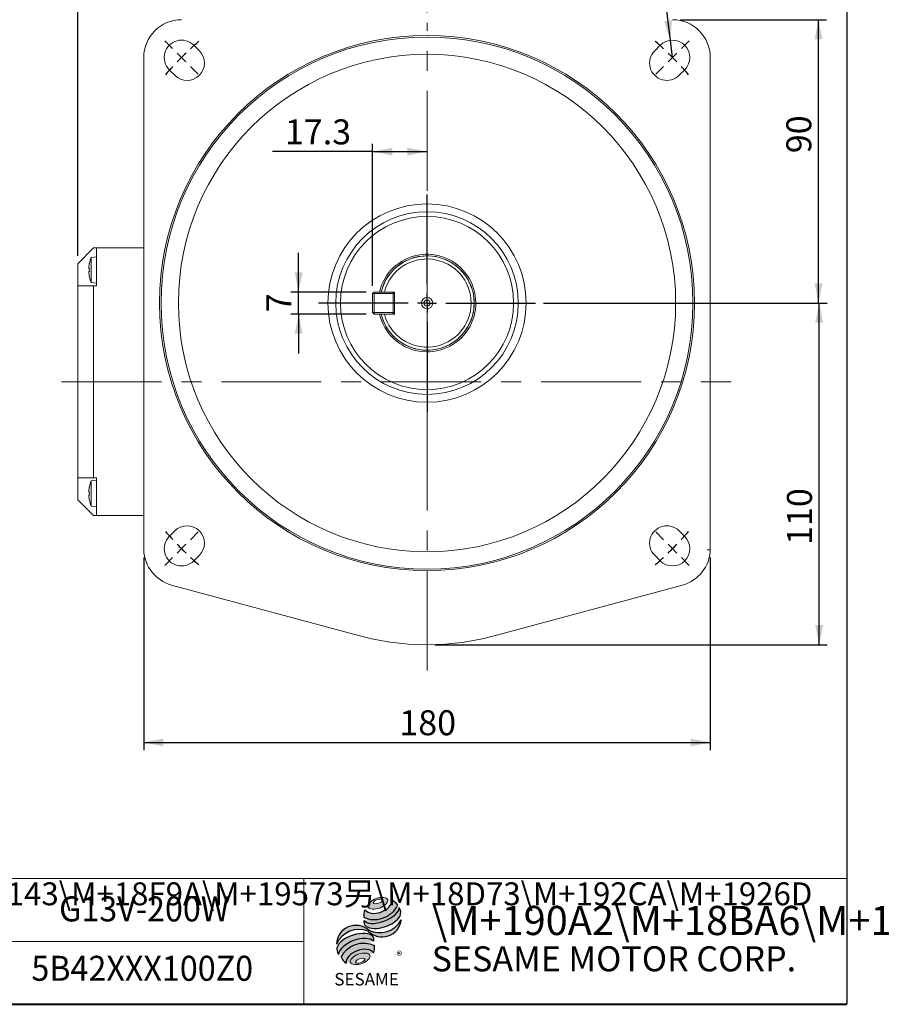
# Model space of a CAD drawing. Units: millimetres. Extents: x 10 to 450, y 10 to 200.
# Drawn here: x 182 to 291, y 10 to 135 of the extents above; entities that cross this region are included whole.
import ezdxf
from ezdxf.enums import TextEntityAlignment as Align

# ---------------------------------------------------------------- set-up
doc = ezdxf.new("R2010")
doc.units = ezdxf.units.MM
doc.linetypes.add('CENTERX2', pattern=[20.319999999999997, 12.7, -2.54, 2.54, -2.54])
doc.layers.add('中心線', color=52, linetype='CENTERX2')
doc.layers.add('標駐', color=7, linetype='Continuous')
doc.layers.add('輪廓線', color=7, linetype='Continuous', lineweight=30)
doc.styles.add('SLDTEXTSTYLE0', font='ARIAL.TTF', dxfattribs={"width": 0.948})
doc.styles.add('SLDTEXTSTYLE1', font='ARIAL.TTF')
doc.styles.add('SLDTEXTSTYLE2', font='ARIAL.TTF', dxfattribs={"width": 0.948, "bigfont": 'bigfont'})
doc.styles.add('SLDTEXTSTYLE4', font='ARIALBD.TTF', dxfattribs={"width": 0.948})
doc.styles.add('SLDTEXTSTYLE5', font='ARIALBD.TTF', dxfattribs={"width": 0.948, "bigfont": 'bigfont'})
doc.styles.add('SLDTEXTSTYLE6', font='MINGLIU.TTC', dxfattribs={"bigfont": 'bigfont'})
doc.dimstyles.new('SLDDIMSTYLE0', dxfattribs={"dimtxt": 3.081982421875, "dimasz": 2.5, "dimexe": 0, "dimexo": 0.0625, "dimgap": 0.77049560546875, "dimtad": 1, "dimdec": 4, "dimlfac": 2.5, "dimrnd": 1e-09, "dimzin": 12, "dimdsep": 46, "dimtxsty": 'SLDTEXTSTYLE0', "dimsah": 1, "dimcen": 0.09, "dimadec": 0, "dimazin": 0, "dimtfac": 1, "dimtdec": 4, "dimtofl": 0, "dimtmove": 0, "dimatfit": 3, "dimfxl": 0, "dimtolj": 1, "dimtzin": 12, "dimarcsym": 0})
doc.dimstyles.new('SLDDIMSTYLE1', dxfattribs={"dimtxt": 3.081982421875, "dimasz": 2.5, "dimexe": 0, "dimexo": 0.0625, "dimgap": 0.77049560546875, "dimtad": 1, "dimdec": 4, "dimlfac": 2.5, "dimrnd": 1e-09, "dimzin": 12, "dimdsep": 46, "dimtxsty": 'SLDTEXTSTYLE0', "dimsah": 1, "dimcen": 0.09, "dimadec": 0, "dimazin": 0, "dimtfac": 1, "dimtdec": 4, "dimtofl": 0, "dimtmove": 0, "dimatfit": 3, "dimfxl": 0, "dimtolj": 1, "dimtzin": 12, "dimarcsym": 0})
doc.dimstyles.new('SLDDIMSTYLE2', dxfattribs={"dimtxt": 3.081982421875, "dimasz": 2.5, "dimexe": 0, "dimexo": 0.0625, "dimgap": 0.77049560546875, "dimtad": 0, "dimtih": 1, "dimtoh": 1, "dimdec": 4, "dimlfac": 2.5, "dimrnd": 1e-09, "dimzin": 12, "dimdsep": 46, "dimtxsty": 'SLDTEXTSTYLE0', "dimsah": 1, "dimcen": 0.09, "dimadec": 0, "dimazin": 0, "dimtfac": 1, "dimtdec": 4, "dimtofl": 0, "dimtmove": 0, "dimatfit": 3, "dimfxl": 0, "dimtolj": 1, "dimtzin": 12, "dimarcsym": 0})

# ---------------------------------------------------------------- blocks, each defined once
blk = doc.blocks.new('圖塊13')
at = {"linetype": 'Continuous'}
h = blk.add_hatch(color=1, dxfattribs=at)
edge = h.paths.add_edge_path(flags=0)
edge.add_spline(control_points=[(5.098593314871069, 11.33432078103883), (5.722949702117837, 11.56391343236155), (7.193696817587345, 11.4192964870787), (5.653679167310992, 9.82481516121811), (3.447558494106731, 10.04174057914238), (4.474236927624299, 11.10472812971611), (5.098593314871069, 11.33432078103883)], knot_values=[0, 0, 0, 0, 0.25, 0.5, 0.75, 1, 1, 1, 1], weights=[1, 1, 1, 1, 1, 1, 1], degree=3, periodic=0)
edge = h.paths.add_edge_path(flags=0)
edge.add_spline(control_points=[(4.715161803202555, 10.78670576423589), (4.752383988690793, 10.66779067691297), (5.414856795755786, 10.61402212147117), (6.185232893423847, 11.24685981224597), (5.191523682826362, 11.32751264540868), (4.677939617714318, 10.90562085155881), (4.715161803202555, 10.78670576423589)], knot_values=[0, 0, 0, 0, 0.2500000000000001, 0.5, 0.75, 1, 1, 1, 1], weights=[1, 1, 1, 1, 1, 1, 1], degree=3, periodic=0)
h = blk.add_hatch(color=1, dxfattribs=at)
edge = h.paths.add_edge_path(flags=0)
edge.add_spline(control_points=[(2.833746086418292, 4.279197655323238), (2.209389699168442, 4.049605003999632), (1.18271126564426, 2.986617453424723), (3.388831938857057, 2.769692035503994), (4.928849589143358, 4.364173361366359), (3.458102473668141, 4.508790306646843), (2.833746086418292, 4.279197655323238)], knot_values=[0, 0, 0, 0, 0.2499999999999999, 0.5, 0.75, 1, 1, 1, 1], weights=[1, 1, 1, 1, 1, 1, 1], degree=3, periodic=0)
edge = h.paths.add_edge_path(flags=0)
edge.add_spline(control_points=[(2.990073200767311, 3.676359682842714), (3.286106968215472, 3.77840065546056), (3.961319146288028, 3.741269474918091), (3.197934808707892, 3.073326868397315), (2.185116541599058, 3.129023639211016), (2.694039433319149, 3.574318710224867), (2.990073200767311, 3.676359682842714)], knot_values=[0, 0, 0, 0, 0.25, 0.5, 0.75, 1, 1, 1, 1], weights=[1, 1, 1, 1, 1, 1, 1], degree=3, periodic=0)
at = {"layer": '中心線'}
h = blk.add_hatch(color=1, dxfattribs=at)
edge = h.paths.add_edge_path(flags=0)
edge.add_spline(control_points=[(3.665285378839866, 9.906977838743776), (3.507924931271042, 9.562489486625612), (3.492989960792741, 9.210172889820319), (3.537223016433194, 8.97754626239734)], knot_values=[0, 0, 0, 0, 0.4884105039816399, 0.4884105039816399, 0.4884105039816399, 0.4884105039816399], weights=[1, 1, 1, 1], degree=3, periodic=0)
edge.add_spline(control_points=[(3.537223016433194, 8.97754626239734), (4.249378733333418, 8.577423111719902), (5.630890689332228, 8.579673603421108), (7.069857460677754, 9.39704460947985), (7.690986254203358, 10.11269048106537), (7.78311063615919, 10.46547892291063)], knot_values=[0, 0, 0, 0, 0.4091170963401937, 0.6548043669721902, 0.8514887991502482, 0.8514887991502482, 0.8514887991502482, 0.8514887991502482], weights=[1, 1, 1, 1, 1, 1], degree=3, periodic=0)
edge.add_spline(control_points=[(7.783110636159192, 10.46547892291063), (7.679254633851277, 10.69740845844832), (7.464534973205827, 10.97666716921514), (7.113664228306726, 11.19129448360806)], knot_values=[0, 0, 0, 0, 0.4590419192686664, 0.4590419192686664, 0.4590419192686664, 0.4590419192686664], weights=[1, 1, 1, 1], degree=3, periodic=0)
edge.add_spline(control_points=[(7.113664228306726, 11.19129448360806), (7.124902943254371, 11.04589452627449), (7.053298440681952, 10.61666907259079), (6.516939345175516, 9.98984842230591), (5.362928406518875, 9.376112481541886), (4.104668356724647, 9.3558755369883), (3.665285378839866, 9.906977838743776)], knot_values=[0, 0, 0, 0, 0.08132341509079877, 0.2279594593705727, 0.4332489660143315, 0.8030080463493418, 0.8030080463493418, 0.8030080463493418, 0.8030080463493418], weights=[1, 1, 1, 1, 1, 1, 1], degree=3, periodic=0)
h = blk.add_hatch(color=1, dxfattribs=at)
edge = h.paths.add_edge_path(flags=0)
edge.add_arc((4.318454344234196, 8.392672067317271), 0.7960238448478215, 168.3621772198201, 229.4245234025354)
edge.add_ellipse((5.80958228053624, 9.070051204101881), major_axis=(2.43406354179429, 0.7938606533942557), ratio=0.5371428571428626, start_angle=205.6784380016541, end_angle=329.3896542710311)
edge.add_arc((7.065898311000157, 9.554212126688622), 1.15423709392512, 336.1521426637984, 392.8409252608678)
edge.add_ellipse((5.751572760650136, 9.480510093851894), major_axis=(2.254207631054939, 0.8428760165754418), ratio=0.4437390608671208, start_angle=185.0255637961495, end_angle=352.2171353903933, ccw=False)
h = blk.add_hatch(color=1, dxfattribs=at)
edge = h.paths.add_edge_path(flags=0)
edge.add_arc((5.504318197944835, 10.19156015372597), 3.194087037758905, 244.9498890507386, 330.5249516995852, ccw=False)
edge.add_arc((2.510710850315761, 5.468178592169036), 2.457939121479623, 48.10924540340881, 177.9500526553587)
edge.add_arc((2.952282482188817, 4.212914684791068), 3.19408703775914, 69.43291289644583, 155.1324078792584, ccw=False)
edge.add_arc((5.844128288031075, 8.909125624649812), 2.457939121479439, 223.9443619392963, 353.2429906624782)
h = blk.add_hatch(color=1, dxfattribs=at)
edge = h.paths.add_edge_path(flags=0)
edge.add_ellipse((2.661928900322436, 4.757567944970266), major_axis=(2.325067237138462, 0.8830225097832476), ratio=0.5235294117652273, start_angle=14.095136545453784, end_angle=164.8078450801835, ccw=False)
edge.add_arc((3.919270177106942, 6.042241966273265), 0.8949008746381782, 351.5308011594623, 401.4061622742468)
edge.add_ellipse((2.580303221165009, 5.385771573284161), major_axis=(2.464677993117392, 0.7232048284779338), ratio=0.534461343987233, start_angle=27.40472928508425, end_angle=171.7282428117343)
edge.add_arc((2.65223829507355, 5.360666108498729), 2.615033908089112, 191.0466409495178, 205.75451162394)
h = blk.add_hatch(color=1, dxfattribs=at)
edge = h.paths.add_edge_path(flags=0)
edge.add_spline(control_points=[(4.872281317068516, 5.355432797060824), (3.408039117425238, 6.171629669558582), (1.286274294539869, 5.399212980673501), (0.6263936973371909, 3.867500136534769)], knot_values=[0, 0, 0, 0, 1, 1, 1, 1], weights=[1, 1, 1, 1], degree=3, periodic=0)
edge.add_arc((2.185820194234911, 4.634178667714253), 1.73770163417033, 206.1806388639608, 239.0996167773118)
edge.add_ellipse((3.071091139546706, 3.646742927362516), major_axis=(1.741169630516098, 0.6484824422206483), ratio=0.6035256865348776, start_angle=7.596570179775881, end_angle=172.3905265484761, ccw=False)
edge.add_arc((3.188664039496414, 5.113973178605608), 1.700843874282357, 336.231156255833, 368.1615451049561)
at = {"color": 1, "linetype": 'Continuous', "lineweight": 0}
for points in [[(5.098593314871069, 11.33432078103883), (5.722949702117837, 11.56391343236155), (7.193696817587345, 11.4192964870787), (5.653679167310992, 9.82481516121811), (3.447558494106731, 10.04174057914238), (4.474236927624299, 11.10472812971611), (5.098593314871069, 11.33432078103883)], [(4.715161803202555, 10.78670576423589), (4.677939617714318, 10.90562085155881), (5.191523682826362, 11.32751264540868), (6.185232893423847, 11.24685981224597), (5.414856795755786, 10.61402212147117), (4.752383988690793, 10.66779067691297), (4.715161803202555, 10.78670576423589)], [(2.833746086418281, 4.279197655323237), (3.458102473668131, 4.508790306646843), (4.928849589143345, 4.364173361366359), (3.388831938857065, 2.769692035503994), (1.182711265644246, 2.986617453424723), (2.209389699168431, 4.049605003999631), (2.833746086418281, 4.279197655323237)], [(2.990073200767307, 3.676359682842715), (3.286106968215469, 3.77840065546056), (3.961319146288028, 3.741269474918091), (3.197934808707898, 3.073326868397315), (2.185116541599058, 3.129023639211016), (2.694039433319145, 3.574318710224869), (2.990073200767307, 3.676359682842715)]]:
    blk.add_open_spline(points, degree=3, dxfattribs=at)
at = {"layer": '標駐', "color": 1}
for p, q in [((8.281626893562489, 8.592794669899547), (8.252346087856777, 8.563513864193835)), ((1.272911444998942, 3.160072743286507), (1.291043307034565, 3.17820460532213))]:
    blk.add_line(p, q, dxfattribs=at)
for centre, radius, start, end in [((7.065898311000169, 9.55421212668862), 1.154237093925106, 336.1521426637983, 32.95375475895948), ((2.510710850315761, 5.468178592169036), 2.457939121479625, 48.10924540340903, 177.9500526553587), ((4.318454344234196, 8.392672067317273), 0.796023844847821, 167.9158934979388, 229.4245234025349), ((5.844128288031074, 8.909125624649814), 2.457939121479472, 223.9443619392961, 353.2429906624782), ((5.504318197944835, 10.19156015372597), 3.194087037758912, 244.9498890507392, 330.5249516995864), ((2.952282482188808, 4.212914684791068), 3.194087037759141, 69.43291289644665, 155.1324078792593), ((3.91927017710695, 6.042241966273263), 0.894900874638201, 351.5308011594623, 41.40616227424645), ((3.18866403949641, 5.113973178605608), 1.700843874282366, 336.2311562558334, 8.161545104955316), ((2.652238295073553, 5.360666108498728), 2.615033908089121, 191.0466409495177, 205.7545116239398), ((2.185820194234923, 4.634178667714252), 1.737701634170338, 206.1806388639606, 239.0996167773116)]:
    blk.add_arc(centre, radius, start, end, dxfattribs=at)
for centre, major_axis, ratio, start_param, end_param in [((5.751572760650136, 9.480510093851892), (2.254207631054939, 0.842876016575442), 0.4437390608671206, 3.229063400082057, 6.147574057112794), ((5.80958228053624, 9.070051204101883), (2.434063541794292, 0.7938606533942566), 0.5371428571428624, 3.589765943487885, 5.748933989035294), ((2.580303221165009, 5.385771573284161), (2.464677993117393, 0.7232048284779333), 0.534461343987233, 0.4783027566424293, 2.997223255729046), ((2.66192890032245, 4.757567944970266), (2.325067237138462, 0.8830225097832471), 0.5235294117652269, 0.2460065412363691, 2.87643952976596), ((3.071091139546694, 3.646742927362516), (1.741169630516098, 0.6484824422206487), 0.6035256865348777, 0.1325851614959244, 3.008782287517632)]:
    blk.add_ellipse(centre, major_axis=major_axis, ratio=ratio, start_param=start_param, end_param=end_param, dxfattribs=at)
for points, knots in [([(3.537223016433194, 8.97754626239734), (4.249378733333418, 8.577423111719902), (5.630890689332228, 8.579673603421108), (7.069857460677754, 9.39704460947985), (7.690986254203358, 10.11269048106537), (7.78311063615919, 10.46547892291063)], [0, 0, 0, 0, 0.4091170963401937, 0.6548043669721902, 0.8514887991502482, 0.8514887991502482, 0.8514887991502482, 0.8514887991502482]), ([(3.665285378839866, 9.906977838743776), (4.104668356724647, 9.3558755369883), (5.362928406518875, 9.376112481541886), (6.516939345175516, 9.98984842230591), (7.053298440681952, 10.61666907259079), (7.124902943254371, 11.04589452627449), (7.113664228306726, 11.19129448360806)], [0, 0, 0, 0, 0.3697590803350102, 0.575048586978769, 0.721684631258543, 0.8030080463493418, 0.8030080463493418, 0.8030080463493418, 0.8030080463493418])]:
    blk.add_open_spline(points, degree=3, knots=knots, dxfattribs=at)
for points in [[(7.113664228306726, 11.19129448360806), (7.464534973205827, 10.97666716921514), (7.679254633851277, 10.69740845844832), (7.783110636159192, 10.46547892291063)], [(3.665285378839866, 9.906977838743776), (3.507924931271042, 9.562489486625612), (3.492989960792741, 9.210172889820319), (3.537223016433194, 8.97754626239734)], [(0.6263936973371909, 3.867500136534769), (1.286274294539864, 5.399212980673501), (3.408039117425231, 6.171629669558581), (4.872281317068516, 5.355432797060824)]]:
    blk.add_open_spline(points, degree=3, dxfattribs=at)
at = {"layer": '中心線', "color": 1, "insert": (7.698928770804415, 4.618763218274282), "char_height": 1.058333333333333, "attachment_point": 1, "style": 'SLDTEXTSTYLE0'}
blk.add_mtext('®', dxfattribs=at)
at = {"layer": '輪廓線', "color": 1, "insert": (-0.2270991058884175, 1.879907153475443), "char_height": 1.5875, "attachment_point": 1, "style": 'SLDTEXTSTYLE1'}
blk.add_mtext('SESAME', dxfattribs=at)
blk = doc.blocks.new('圖塊22')
at = {"color": 7, "linetype": 'Continuous', "lineweight": 0, "style": 'SLDTEXTSTYLE2', "width": 0.948}
for tag, p in [('機型', (-4.233333282172679, 7.49759384177974)), ('圖號', (-4.23333328217268, -0.04371645218965992))]:
    blk.add_attdef(tag, text='', height=3.174999999999999, dxfattribs=at).set_placement(p, align=Align.BOTTOM_LEFT)
blk = doc.blocks.new('SW_TABLEANNOTATION_0')
at = {"color": 0, "linetype": 'Continuous', "lineweight": 0, "insert": (5.855403691530231, -1.14756764497671), "char_height": 2.910416666666666, "attachment_point": 1, "style": 'SLDTEXTSTYLE6'}
blk.add_mtext('\\M+18B4B\\M+18A69\\M+18EDA\\M+190A1\\M+19440\\M+1974C\\M+19DCC\\M+18D58\\M+18143\\M+18F9A\\M+19573另\\M+18D73\\M+192CA\\M+1926D', dxfattribs=at)
blk = doc.blocks.new('*D10')
at = {"layer": '標駐'}
for p, q in [((189.2597604404626, 105.0904173000002), (189.2597604404626, 154.2326781873246)), ((233.6597604404629, 135.9966738135008), (233.6597604404629, 154.2326781873246)), ((189.2597604404626, 153.2326781873246), (233.6597604404629, 153.2326781873246))]:
    blk.add_line(p, q, dxfattribs=at)
for points in [[(189.2597604404626, 153.2326781873246), (191.7597604404626, 152.7326781873246), (191.7597604404626, 153.7326781873246)], [(233.6597604404629, 153.2326781873246), (231.1597604404629, 153.7326781873246), (231.1597604404629, 152.7326781873246)]]:
    blk.add_solid(points, dxfattribs=at)
at = {"layer": '標駐', "insert": (207.9383615117726, 157.3254682611009), "char_height": 3.174999999999999, "attachment_point": 1, "style": 'SLDTEXTSTYLE0'}
blk.add_mtext('111', dxfattribs=at)
blk = doc.blocks.new('*D11')
at = {"layer": '標駐'}
for p, q in [((217.3446332226903, 100.4904155924191), (217.3446332226903, 105.4904155924191)), ((225.9397604404626, 100.4904155924191), (216.3446332226903, 100.4904155924191)), ((217.3446332226903, 97.69041559241914), (217.3446332226903, 100.4904155924191)), ((225.9397604404626, 97.69041559241914), (216.3446332226903, 97.69041559241914)), ((217.3446332226903, 97.69041559241914), (217.3446332226903, 92.69041559241914))]:
    blk.add_line(p, q, dxfattribs=at)
for points in [[(217.3446332226903, 100.4904155924191), (217.8446332226903, 102.9904155924191), (216.8446332226903, 102.9904155924191)], [(217.3446332226903, 97.69041559241914), (216.8446332226903, 95.19041559241914), (217.8446332226903, 95.19041559241914)]]:
    blk.add_solid(points, dxfattribs=at)
at = {"layer": '標駐', "insert": (213.2518431489144, 97.92274545157429), "char_height": 3.174999999999999, "attachment_point": 1, "rotation": 90, "style": 'SLDTEXTSTYLE0'}
blk.add_mtext('7', dxfattribs=at)
blk = doc.blocks.new('*D12')
at = {"layer": '標駐'}
for p, q in [((197.6597604404626, 66.75041559241832), (197.6597604404626, 42.26669598537416)), ((269.6597604404627, 66.7504155924183), (269.6597604404627, 42.26669598537416)), ((197.6597604404626, 43.26669598537416), (269.6597604404627, 43.26669598537416))]:
    blk.add_line(p, q, dxfattribs=at)
for points in [[(197.6597604404626, 43.26669598537416), (200.1597604404626, 42.76669598537416), (200.1597604404626, 43.76669598537416)], [(269.6597604404627, 43.26669598537416), (267.1597604404627, 43.76669598537416), (267.1597604404627, 42.76669598537416)]]:
    blk.add_solid(points, dxfattribs=at)
at = {"layer": '標駐', "insert": (230.138361511773, 47.35948605915038), "char_height": 3.174999999999999, "attachment_point": 1, "style": 'SLDTEXTSTYLE0'}
blk.add_mtext('180', dxfattribs=at)
blk = doc.blocks.new('*D13')
at = {"layer": '標駐'}
for p, q in [((248.4597604404626, 99.09041559241915), (284.496109204449, 99.09041559241915)), ((283.496109204449, 55.69041559241914), (283.496109204449, 99.09041559241915)), ((234.6597604404626, 55.69041559241914), (284.496109204449, 55.69041559241914))]:
    blk.add_line(p, q, dxfattribs=at)
for points in [[(283.496109204449, 99.09041559241915), (282.996109204449, 96.59041559241915), (283.996109204449, 96.59041559241915)], [(283.496109204449, 55.69041559241914), (283.996109204449, 58.19041559241914), (282.996109204449, 58.19041559241914)]]:
    blk.add_solid(points, dxfattribs=at)
at = {"layer": '標駐', "insert": (279.403319130673, 68.3601995291803), "char_height": 3.174999999999999, "attachment_point": 1, "rotation": 90, "style": 'SLDTEXTSTYLE0'}
blk.add_mtext('110', dxfattribs=at)
blk = doc.blocks.new('*D14')
at = {"layer": '標駐'}
for p, q in [((265.8597604404627, 135.0904155924192), (284.421586135713, 135.0904155924192)), ((283.421586135713, 99.09041559241915), (283.421586135713, 135.0904155924192)), ((248.4597604404626, 99.09041559241915), (284.421586135713, 99.09041559241915))]:
    blk.add_line(p, q, dxfattribs=at)
for points in [[(283.421586135713, 135.0904155924192), (282.921586135713, 132.5904155924192), (283.921586135713, 132.5904155924192)], [(283.421586135713, 99.09041559241915), (283.921586135713, 101.5904155924191), (282.921586135713, 101.5904155924191)]]:
    blk.add_solid(points, dxfattribs=at)
at = {"layer": '標駐', "insert": (279.3287960619369, 118.1281665907698), "char_height": 3.174999999999999, "attachment_point": 1, "rotation": 89.99999999999999, "style": 'SLDTEXTSTYLE0'}
blk.add_mtext('90', dxfattribs=at)
blk = doc.blocks.new('*D15')
at = {"layer": '標駐'}
for p, q in [((263.3630772181867, 142.440549861348), (237.0960422398126, 142.440549861348)), ((264.590792034595, 132.4739118705578), (263.3630772181867, 142.440549861348)), ((264.8597604404627, 130.2904155924192), (264.590792034595, 132.4739118705578))]:
    blk.add_line(p, q, dxfattribs=at)
blk.add_solid([(264.590792034595, 132.4739118705578), (264.7813952729587, 135.0162868243215), (263.788896964714, 134.8940284580181)], dxfattribs=at)
at = {"layer": '標駐', "insert": (238.6835422398126, 146.5333399351242), "char_height": 3.174999999999999, "attachment_point": 1, "style": 'SLDTEXTSTYLE0'}
blk.add_mtext('4-11x13.5   ', dxfattribs=at)
blk = doc.blocks.new('*D16')
at = {"layer": '標駐'}
for p, q in [((226.7397604404626, 101.2904155924192), (226.7397604404626, 119.3324993159249)), ((226.7397604404626, 118.3324993159249), (214.0049951293675, 118.3324993159249)), ((226.7397604404626, 118.3324993159249), (233.6597604404629, 118.3324993159249))]:
    blk.add_line(p, q, dxfattribs=at)
for points in [[(226.7397604404626, 118.3324993159249), (229.2397604404626, 117.8324993159249), (229.2397604404626, 118.8324993159249)], [(233.6597604404629, 118.3324993159249), (231.1597604404629, 118.8324993159249), (231.1597604404629, 117.8324993159249)]]:
    blk.add_solid(points, dxfattribs=at)
at = {"layer": '標駐', "insert": (215.5924951293675, 122.4252893897011), "char_height": 3.174999999999999, "attachment_point": 1, "style": 'SLDTEXTSTYLE0'}
blk.add_mtext('17.3', dxfattribs=at)
blk = doc.blocks.new('SW_CENTERMARKSYMBOL_0')
at = {"layer": '標駐', "color": 0}
for p, q in [((0, 2.399999999999999), (0, 13.80000000000001)), ((-2.399999999999985, 0), (-13.80000000000001, 0)), ((0, 0), (-1.200000000000007, 0)), ((0, 0), (0, 1.200000000000007)), ((0, 0), (0, -1.199999999999993)), ((0, 0), (1.200000000000007, 0)), ((2.400000000000013, 0), (13.80000000000001, 0)), ((0, -2.399999999999999), (0, -13.80000000000001))]:
    blk.add_line(p, q, dxfattribs=at)
blk = doc.blocks.new('SW_CENTERMARKSYMBOL_1')
at = {"layer": '標駐', "color": 0}
for p, q in [((-1.131370849898478, 1.131370849898505), (-2.121320343559607, 2.121320343559635)), ((63.53137084989849, 1.131370849898478), (64.52132034355971, 2.121320343559663)), ((0, 0), (-0.5656854249492249, 0.5656854249492527)), ((0, 0), (0.5656854249492527, -0.5656854249492249)), ((62.40000000000004, 0), (61.83431457505081, -0.5656854249492249)), ((62.40000000000004, 0), (62.96568542494926, 0.5656854249492249)), ((1.131370849898478, -1.13137084989845), (2.121320343559635, -2.121320343559607)), ((61.26862915010153, -1.131370849898478), (60.27867965644037, -2.121320343559663)), ((1.131370849898478, -61.26862915010156), (2.121320343559635, -60.27867965644037)), ((61.26862915010148, -61.26862915010157), (60.27867965644032, -60.27867965644042)), ((-2.775557561562891e-14, -62.40000000000004), (-0.5656854249492527, -62.96568542494928)), ((-2.775557561562891e-14, -62.40000000000004), (0.5656854249492249, -61.8343145750508)), ((62.39999999999998, -62.40000000000006), (61.83431457505076, -61.83431457505081)), ((62.39999999999998, -62.40000000000006), (62.96568542494921, -62.96568542494929)), ((-1.131370849898478, -63.53137084989852), (-2.121320343559663, -64.52132034355971)), ((63.53137084989843, -63.53137084989853), (64.5213203435596, -64.5213203435597))]:
    blk.add_line(p, q, dxfattribs=at)
for radius, start, end in [(44.12346314604059, 131.1044005550895, 132.9223469627144), (44.1234631460406, 47.07765303728562, 48.89559944491057), (44.12346314604059, 135, 136.0388265186428), (44.12346314604059, 133.9611734813572, 135), (44.12346314604059, 44.99999999999997, 46.0388265186428), (44.12346314604061, 43.96117348135712, 44.99999999999997), (44.12346314604059, 137.0776530372856, 138.8955994449105), (44.1234631460406, 41.10440055508941, 42.92234696271431), (44.12346314604061, 221.1044005550903, 222.9223469627152), (44.12346314604059, 317.0776530372864, 318.8955994449113), (44.12346314604061, 223.961173481358, 225.0000000000008), (44.12346314604061, 225.0000000000008, 226.0388265186436), (44.12346314604059, 313.9611734813579, 315.0000000000008), (44.12346314604059, 315.0000000000008, 316.0388265186435), (44.1234631460406, 227.0776530372864, 228.8955994449114), (44.12346314604057, 311.1044005550902, 312.9223469627151)]:
    blk.add_arc((31.20000000000001, -31.20000000000001), radius, start, end, dxfattribs=at)

msp = doc.modelspace()

# ---------------------------------------------------------------- linework, layer by layer
at = {"color": 7, "linetype": 'Continuous', "lineweight": 30}
msp.add_line((287, 200.0000000000001), (287, 10.00000000000002), dxfattribs=at)
at = {"color": 7, "linetype": 'Continuous', "lineweight": 15}
for p, q in [((204.0153963218866, 131.8460491850247), (204.7225011240182, 131.1389443828931)), ((262.597019756907, 131.1389443828931), (263.3041245590387, 131.8460491850247)), ((197.6597590099511, 67.7504149629941), (197.6597590099511, 130.2904156401029)), ((269.6597618709741, 130.2904156401029), (269.6597618709741, 67.7504149629941)), ((201.6112310539422, 128.0276743128171), (200.9041262518106, 128.734782095181)), ((266.4153946291147, 128.734782095181), (265.708289826983, 128.0276743128171)), ((191.2597609411416, 106.0904172613492), (189.259759868258, 104.0904176785817)), ((191.6597617517648, 106.0904172613492), (191.2597609411416, 106.0904172613492)), ((191.6597617517648, 106.0904172613492), (197.6597590099511, 106.0904172613492)), ((191.6597617517648, 106.0904172613492), (191.6597617517648, 104.0904176785817)), ((189.259759868258, 104.0904176785817), (189.259759868258, 103.2904175474515)), ((190.7411737095056, 104.1098264410367), (190.7459003578363, 104.1074690773358)), ((191.6557592998682, 104.950417335259), (190.9797591816125, 104.8912746264806)), ((190.9797591816125, 103.2904175474515), (190.9797591816125, 104.8912746264806)), ((191.6597617517648, 104.950417335259), (191.6557592998682, 104.950417335259)), ((191.6557592998682, 103.2904175474515), (191.6557592998682, 104.950417335259)), ((191.6597617517648, 101.290417964684), (191.6597617517648, 104.0904176785817)), ((189.259759868258, 103.2904175474515), (189.259759868258, 101.290417219626)), ((190.6788838754831, 103.4964171602597), (190.6788838754831, 103.6317062928548)), ((190.7459003578363, 103.4964171602597), (190.6788838754831, 103.4964171602597)), ((190.6788838754831, 102.9491288020482), (190.6788838754831, 103.0844179346433)), ((190.6788838754831, 103.0844179346433), (190.7459003578363, 103.0844179346433)), ((190.9797591816125, 101.6895604684224), (190.9797591816125, 103.2904175474515)), ((191.6557592998682, 101.630417759644), (191.6557592998682, 103.2904175474515)), ((190.9797591816125, 101.6895604684224), (191.6557592998682, 101.630417759644)), ((191.6557592998682, 101.630417759644), (191.6597617517648, 101.630417759644)), ((189.259759868258, 101.290417219626), (191.2597609411416, 101.290417964684)), ((189.259759868258, 76.89041769050264), (189.259759868258, 101.290417219626)), ((191.2597609411416, 101.290417964684), (191.2597609411416, 76.89041769050264)), ((191.6597617517648, 101.290417964684), (191.2597609411416, 101.290417964684)), ((226.9397606800733, 100.4904155983796), (226.7397602747617, 100.2904159381261)), ((226.7397602747617, 100.2904159381261), (226.9397606800733, 100.2904159381261)), ((226.7397602747617, 97.89041554473543), (226.7397602747617, 100.2904159381261)), ((226.9397606800733, 100.4904155983796), (226.9397606800733, 100.2904159381261)), ((226.9397606800733, 100.4904155983796), (228.6517670105634, 100.4904155983796)), ((226.9397606800733, 100.2904159381261), (226.9397606800733, 97.89041554473543)), ((229.3397603284059, 100.2904159381261), (226.9397606800733, 100.2904159381261)), ((229.5397603611885, 100.4904155983796), (228.6517670105634, 100.4904155983796)), ((229.3397603284059, 100.4904155983796), (229.3397603284059, 100.2904159381261)), ((229.3397603284059, 100.4904155983796), (229.5397603611885, 100.2904159381261)), ((229.3397603284059, 97.89041554473543), (229.3397603284059, 100.2904159381261)), ((229.3397603284059, 100.2904159381261), (229.5397603611885, 100.2904159381261)), ((229.5397603611885, 97.69041588448191), (229.5397603611885, 100.4904155983796)), ((226.7397602747617, 97.89041554473543), (226.9397606800733, 97.69041588448191)), ((226.7397602747617, 97.89041554473543), (226.9397606800733, 97.89041554473543)), ((226.9397606800733, 97.89041554473543), (229.3397603284059, 97.89041554473543)), ((226.9397606800733, 97.89041554473543), (226.9397606800733, 97.69041588448191)), ((228.2929489116607, 97.69041588448191), (226.9397606800733, 97.69041588448191)), ((229.5397603611885, 97.69041588448191), (228.6517670105634, 97.69041588448191)), ((229.3397603284059, 97.89041554473543), (229.3397603284059, 97.69041588448191)), ((229.3397603284059, 97.89041554473543), (229.5397603611885, 97.89041554473543)), ((229.5397603611885, 97.89041554473543), (229.3397603284059, 97.69041588448191)), ((189.259759868258, 76.89041769050264), (191.2597609411416, 76.89041769050264)), ((189.259759868258, 74.89041661761904), (189.259759868258, 76.89041769050264)), ((191.6557592998682, 76.55041789554262), (190.9797591816125, 76.49127518676424)), ((190.9797591816125, 74.89041810773516), (190.9797591816125, 76.49127518676424)), ((191.6597617517648, 76.89041769050264), (191.2597609411416, 76.89041769050264)), ((191.6597617517648, 76.55041789554262), (191.6557592998682, 76.55041789554262)), ((191.6557592998682, 74.89041810773516), (191.6557592998682, 76.55041789554262)), ((191.6597617517648, 76.89041769050264), (191.6597617517648, 74.09041797660494)), ((190.6788838754831, 75.09641772054339), (190.6788838754831, 75.23170685313845)), ((190.7459003578363, 75.09641772054339), (190.6788838754831, 75.09641772054339)), ((189.259759868258, 74.09041797660494), (189.259759868258, 74.89041661761904)), ((191.2597609411416, 72.09041690372133), (189.259759868258, 74.09041797660494)), ((189.259759868258, 74.0904149963727), (189.259759868258, 74.09041797660494)), ((191.2597609411416, 72.09041541360521), (189.259759868258, 74.0904149963727)), ((190.6788838754831, 74.54912787221575), (190.6788838754831, 74.68441700481081)), ((190.6788838754831, 74.68441700481081), (190.7459003578363, 74.68441700481081)), ((190.9797591816125, 73.28955953858996), (190.9797591816125, 74.89041810773516)), ((191.6557592998682, 73.23041682981157), (191.6557592998682, 74.89041810773516)), ((191.6597617517648, 74.09041797660494), (191.6597617517648, 72.09041690372133)), ((190.9797591816125, 73.28955953858996), (191.6557592998682, 73.23041682981157)), ((191.6557592998682, 73.23041682981157), (191.6597617517648, 73.23041682981157)), ((191.2597609411416, 72.09041690372133), (191.2597609411416, 72.09041541360521)), ((191.6597617517648, 72.09041690372133), (191.2597609411416, 72.09041690372133)), ((191.6597617517648, 72.09041541360521), (191.2597609411416, 72.09041541360521)), ((191.6597617517648, 72.09041541360521), (197.6597590099511, 72.09041541360521)), ((200.9041262518106, 69.44605087779665), (201.6112310539422, 70.15315717004442)), ((265.708289826983, 70.15315717004442), (266.4153946291147, 69.44605087779665)), ((204.7225011240182, 67.04188709996843), (204.0153963218866, 66.33478080772066)), ((263.3041245590387, 66.33478080772066), (262.597019756907, 67.04188709996843)), ((224.3123484502969, 57.0250776960721), (201.1714739452539, 63.26441144488955)), ((266.1480469356714, 63.26441144488955), (243.0071724306283, 57.0250776960721))]:
    msp.add_line(p, q, dxfattribs=at)
at = {"color": 7, "linetype": 'Continuous', "lineweight": 0}
for p, q in [((287, 26.00000000000002), (128, 26.00000000000002)), ((218, 10.00000000000002), (218, 26.00000000000002)), ((240.6743763179666, 23.06058282114137), (240.6254399779517, 22.98031777603683)), ((218, 18.00000000000003), (128, 18.00000000000003))]:
    msp.add_line(p, q, dxfattribs=at)
at = {"color": 7, "linetype": 'Continuous', "lineweight": 40}
msp.add_line((10.00000000000001, 10.00000000000002), (287, 10.00000000000002), dxfattribs=at)
at = {"color": 7, "linetype": 'Continuous', "lineweight": 15, "flags": 128}
for points in [[(190.7459003578363, 102.4733660175672), (190.7438320766626, 102.4723348572125), (190.7423568617044, 102.4715987398496), (190.7414687524972, 102.4711561753621), (190.7411737095056, 102.4710086538663)], [(190.7459003578363, 75.7074696376195), (190.7438320766626, 75.70850079797411), (190.7423568617044, 75.70923691533709), (190.7414687524972, 75.70967947982454), (190.7411737095056, 75.70982551120424), (190.7414687524972, 75.70967947982454), (190.7423568617044, 75.70923691533709), (190.7438320766626, 75.70850079797411), (190.7459003578363, 75.7074696376195)]]:
    msp.add_lwpolyline(points, dxfattribs=at)
at = {"color": 7, "linetype": 'Continuous', "lineweight": 15}
for radius in [34, 33.80000000000004, 31.60000000000002, 12.59999999999999, 11.59999999999997, 10.99999999999999, 0.7199999999999989, 0.3999999999999773]:
    msp.add_circle((233.6597604404626, 99.09041559241915), radius, dxfattribs=at)
for centre, radius, start, end in [((202.4597604404626, 130.2904155924192), 4.800000000000011, 90, 179.9999999999997), ((264.8597604404627, 130.2904155924192), 4.800000000000011, 0, 90), ((202.4597604404626, 130.2904155924192), 2.200000000000006, 45.00000000000053, 225.0000000000008), ((264.8597604404627, 130.2904155924192), 2.200000000000046, 315.0000000000013, 135), ((203.1668672216492, 129.5833088112327), 2.200000000000026, 225.0000000000008, 44.99999999999896), ((264.1526536592761, 129.5833088112326), 2.200000000000046, 135.0000000000005, 315.0000000000013), ((233.6597604404626, 99.09041559241915), 6.200000000000001, 327.615954754267, 166.9496950603202), ((233.6597604404626, 99.09041559241915), 6.000000000000005, 327.6159547542672, 166.5066011784484), ((233.6597604404626, 99.09041559241915), 5.990000000000004, 193.5163523764904, 166.4836476235106), ((194.8240499070991, 103.2904174828606), 4.159191118708012, 168.6708579439084, 175.2932135456068), ((194.8240499070991, 103.2904174657848), 4.164289466636476, 157.3919415858642, 168.6518384978593), ((233.6597604404626, 99.09041559241915), 5.600000000000002, 194.4775121859308, 165.5224878140702), ((194.8240499070991, 103.2904174828606), 4.15919111870801, 184.7067864543937, 191.329142056092), ((195.2335247739927, 103.2904175474515), 4.492350024314742, 177.3717433729054, 182.6282566270949), ((194.8240499070991, 103.2904174657848), 4.164289466636479, 191.3481615021416, 202.6080584141366), ((233.6597604404626, 99.09041559241915), 6.200000000000001, 193.0503049396808, 327.615954754267), ((233.6597604404626, 99.09041559241915), 6.000000000000005, 193.4933988215526, 327.6159547542672), ((194.8240499070991, 74.89041746578486), 4.164289466636489, 157.3919415858645, 168.6518384978592), ((194.8240499070991, 74.89041748286068), 4.15919111870801, 168.6708579439087, 175.2932135456071), ((195.2335789162797, 74.89041736267708), 4.492404143813586, 177.3717655450307, 182.6282344549697), ((194.8240499070991, 74.89041748286068), 4.15919111870801, 184.7067864543937, 191.3291420560924), ((188.6088992533932, 78.35496453173991), 4.78527611735172, 296.4611367219253, 296.5243706818123), ((194.8240499070991, 74.89041746578486), 4.164289466636494, 191.3481615021415, 202.6080584141365), ((203.1668672216492, 68.59752237360566), 2.199999999999996, 315.0000000000008, 135.0000000000008), ((264.152653659276, 68.59752237360566), 2.200000000000046, 44.99999999999947, 225.0000000000008), ((202.4597604404626, 67.89041559241912), 2.200000000000016, 134.9999999999995, 315.0000000000022), ((264.8597604404626, 67.8904155924191), 2.200000000000006, 225.0000000000018, 45.00000000000053), ((202.4597604404626, 67.89041559241912), 4.802041232642622, 181.6706532714103, 254.4381241153738), ((264.8597604404626, 67.8904155924191), 4.802041232642727, 285.5618758846288, 358.3293467285914), ((233.6597604404626, 89.09041559241915), 33.40000000000001, 253.7479941800218, 286.2520058199797)]:
    msp.add_arc(centre, radius, start, end, dxfattribs=at)
for points, knots in [([(228.237583647245, 100.4904155983796), (228.2399217855631, 100.4904155983796), (228.245443571064, 100.4904155983796), (228.2963828501348, 100.4904155983796), (228.3874575086604, 100.4904155983796), (228.5090022350066, 100.4904155983796), (228.6026587624171, 100.4904155983796), (228.6505543672284, 100.4904155983796), (228.6517670105634, 100.4904155983796)], [0, 0, 0, 0, 0.1500997720683861, 0.3544780643119809, 0.5615531448645354, 0.7744032575315977, 0.9942882361079225, 1, 1, 1, 1]), ([(228.6517670105634, 97.69041588448191), (228.640917037683, 97.69041588448191), (228.5818155276398, 97.69041588448191), (228.4758462659592, 97.69041588448191), (228.3549436867509, 97.69041588448191), (228.2713089935609, 97.69041588448191), (228.2400794067346, 97.69041588448191), (228.2380686221972, 97.69041588448191), (228.237583647245, 97.69041588448191)], [0, 0, 0, 0, 0.0511259988906029, 0.2784913630859905, 0.5034340815355947, 0.7218640665447337, 0.9329172477104792, 1, 1, 1, 1]), ([(269.6597618709741, 67.7504149629941), (269.6553409232824, 67.75047937168696), (269.6464991779134, 67.75060818688712), (269.5775412320925, 67.75161794195711), (269.4760684637345, 67.75311697487274), (269.3681118646226, 67.7547316829346), (269.2940815925796, 67.75585162165314), (269.2645938091737, 67.75630038894494), (269.2597610603509, 67.75637393735552)], [0, 0, 0, 0, 0.2146422806770673, 0.4292772779717114, 0.6439302488218264, 0.8585992823556792, 0.9768258555646454, 1, 1, 1, 1])]:
    msp.add_open_spline(points, degree=3, knots=knots, dxfattribs=at)
at = {"layer": '標駐', "linetype": 'CENTERX2', "lineweight": 0}
for p, q in [((233.6597604404629, 52.39501645234351), (233.6597604404629, 134.6991455081692)), ((187.1992115047775, 89.09041765399834), (272.3274582015894, 89.09041023253207))]:
    msp.add_line(p, q, dxfattribs=at)

# ---------------------------------------------------------------- block references
at = {"color": 7, "linetype": 'Continuous', "lineweight": 0}
msp.add_blockref('SW_TABLEANNOTATION_0', (14.83036044902253, 26.64039785439464), dxfattribs=at)
at = {"color": 7, "linetype": 'Continuous'}
ref = msp.add_blockref('圖塊22', (198.5416646361108, 12.04224201827485), dxfattribs=at)
ref.add_attrib('圖號', '5B42XXX100Z0', dxfattribs={"color": 7, "linetype": 'Continuous', "lineweight": 0, "height": 3.174999999999999, "style": 'SLDTEXTSTYLE0', "width": 0.948}).set_placement((183.3722192108388, 11.99852556608519), align=Align.BOTTOM_LEFT)
ref.add_attrib('機型', 'G13V-200W', dxfattribs={"color": 7, "linetype": 'Continuous', "lineweight": 0, "height": 3.174999999999999, "style": 'SLDTEXTSTYLE0', "width": 0.948}).set_placement((186.8999983429666, 19.53983586005459), align=Align.BOTTOM_LEFT)
msp.add_blockref('圖塊13', (222.103869058943, 12.1031583539854), dxfattribs=at)
at = {"layer": '標駐'}
for name, p in [('SW_CENTERMARKSYMBOL_1', (202.4597604404626, 130.2904155924192)), ('SW_CENTERMARKSYMBOL_0', (233.6597604404626, 99.09041559241915))]:
    msp.add_blockref(name, p, dxfattribs=at)

# ---------------------------------------------------------------- texts
at = {"color": 7, "linetype": 'Continuous', "lineweight": 0, "attachment_point": 1}
for s, insert, char_height, style in [('\\M+190A2\\M+18BA6\\M+19364\\M+18B40\\M+18CD2份\\M+1974C\\M+18CC0\\M+18CF6\\M+18E69', (234.2472170011757, 22.50313763873481), 3.704166666666666, 'SLDTEXTSTYLE5'), ('SESAME MOTOR CORP.', (234.2472170011757, 17.36869615696803), 3.174999999999999, 'SLDTEXTSTYLE4')]:
    msp.add_mtext(s, dxfattribs=dict(at, insert=insert, char_height=char_height, style=style))

# ---------------------------------------------------------------- dimensions: what is measured, and where the dimension line sits
at = {"layer": '標駐'}
for base, p1, p2, picture, middle in [((233.6597604404629, 153.2326781873246), (189.2597604404626, 104.0904173000002), (233.6597604404629, 128.8873929855975), '*D10', (211.4597604404628, 153.2326781873246)), ((233.6597604404629, 118.3324993159249), (226.7397604404626, 100.2904155924192), (233.6597604404629, 134.6991455081692), '*D16', (219.7023262550191, 118.3324993159249)), ((269.6597604404627, 43.26669598537802), (197.6597604404626, 67.75041559241832), (269.6597604404627, 67.7504155924183), '*D12', (233.6597604404626, 43.26669598537802))]:
    dim = msp.add_linear_dim(base=base, p1=p1, p2=p2, dimstyle='SLDDIMSTYLE0', dxfattribs=at)
    dim.commit()
    dim.dimension.update_dxf_attribs({"geometry": picture, "text_midpoint": middle, "dimtype": 160})
dim = msp.add_radius_dim(center=(264.8597604404627, 130.2904155924192), mpoint=(264.590792034595, 132.4739118705578), text='4-11x13.5   ', dimstyle='SLDDIMSTYLE2', override={"dimpost": '<>'}, dxfattribs=at)
dim.commit()
dim.dimension.update_dxf_attribs({"geometry": '*D15', "text_midpoint": (249.8545597289997, 144.8034729022707), "dimtype": 164})
for base, p1, p2, dimstyle, picture, middle in [((283.421586135713, 135.0904155924192), (247.4597604404626, 99.09041559241915), (264.8597604404627, 135.0904155924192), 'SLDDIMSTYLE0', '*D14', (283.421586135713, 120.4727011255372)), ((217.3446332226903, 100.4904155924191), (226.9397604404626, 97.69041559241914), (226.9397604404626, 100.4904155924191), 'SLDDIMSTYLE1', '*D11', (217.3446332226903, 99.09041559241915)), ((283.496109204449, 99.09041559241915), (233.6597604404626, 55.69041559241914), (247.4597604404626, 99.09041559241915), 'SLDDIMSTYLE0', '*D13', (283.496109204449, 71.88159845787034))]:
    dim = msp.add_linear_dim(base=base, p1=p1, p2=p2, angle=90.0000000000002, dimstyle=dimstyle, dxfattribs=at)
    dim.commit()
    dim.dimension.update_dxf_attribs({"geometry": picture, "text_midpoint": middle, "dimtype": 160})

doc.saveas('drawing.dxf')
